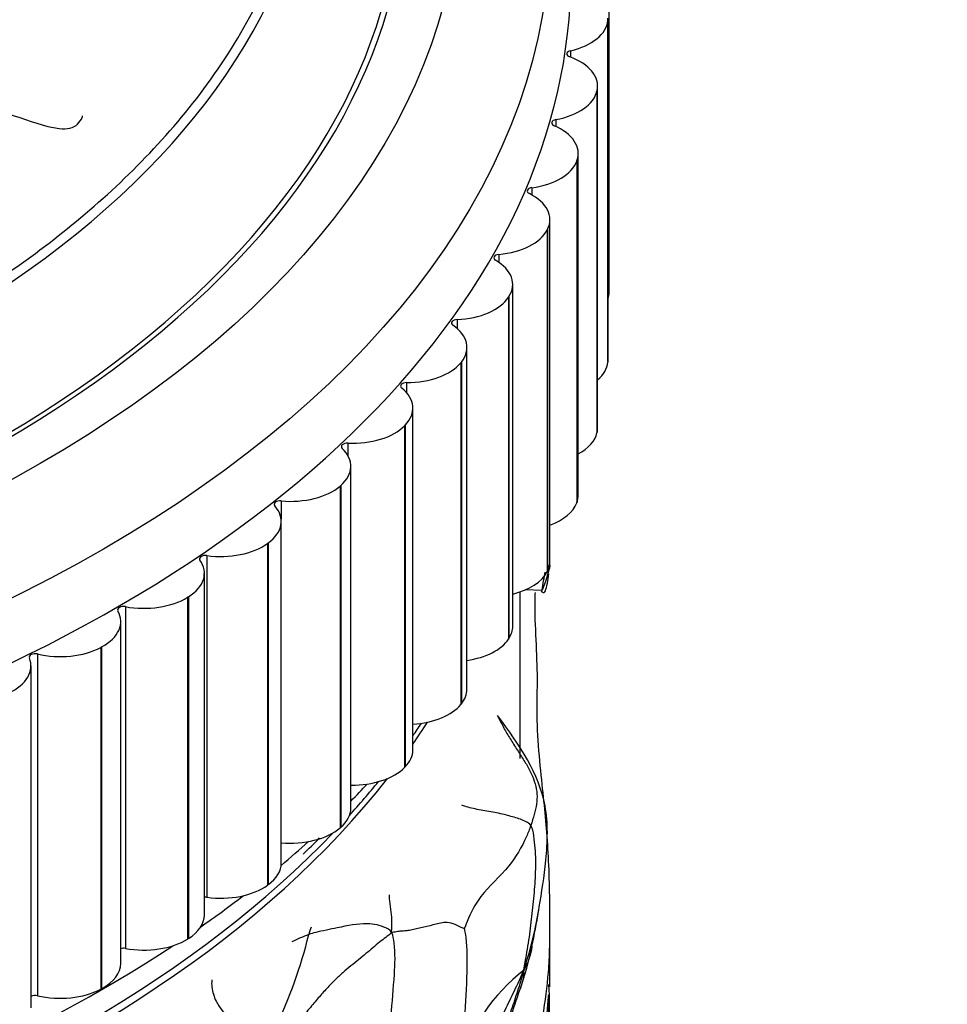
# Model space of a CAD drawing. Units: millimetres. Extents: x 0 to 1179, y 0 to 1888.
# Drawn here: x 409 to 424, y 472 to 489 of the extents above; entities that cross this region are included whole.
import ezdxf
from ezdxf import colors
from ezdxf.entities.mleader import LeaderData, LeaderLine
from ezdxf.math import Vec2, Vec3

# ---------------------------------------------------------------- set-up
doc = ezdxf.new("R2010")
doc.units = ezdxf.units.MM
doc.layers.add('DV7_Défaut', color=7, linetype='Continuous')
doc.layers.add('Défaut', color=7, linetype='Continuous')

# ---------------------------------------------------------------- blocks, each defined once
blk = doc.blocks.new('_DOT')
at = {"color": 0}
blk.add_line((0, 0), (-1, 0), dxfattribs=at)
at = {"color": 0, "const_width": 0.333}
blk.add_lwpolyline([(-0.1665, 0, 1), (0.1665, 0, 1)], format="xyb", close=True, dxfattribs=at)
blk = doc.blocks.new('SE6')
at = {"layer": 'DV7_Défaut', "color": 7, "linetype": 'Continuous'}
for p, q in [((418.489, 484.316), (418.489, 490.031)), ((418.468, 488.873), (418.467, 488.861)), ((418.467, 488.861), (418.467, 483.146)), ((418.468, 488.873), (418.468, 483.157)), ((418.469, 483.185), (418.469, 488.901)), ((417.845, 488.355), (417.845, 488.246)), ((418.297, 482.048), (418.297, 487.763)), ((418.289, 487.691), (418.286, 487.679)), ((418.286, 487.679), (418.286, 481.964)), ((418.289, 487.691), (418.289, 481.975)), ((417.598, 487.202), (417.598, 487.088)), ((417.972, 480.922), (417.972, 486.637)), ((417.952, 486.52), (417.948, 486.509)), ((417.948, 486.509), (417.948, 480.793)), ((417.952, 486.52), (417.952, 480.805)), ((417.197, 486.064), (417.197, 485.941)), ((417.498, 479.813), (417.498, 485.529)), ((417.458, 485.369), (417.453, 485.357)), ((417.453, 485.357), (417.453, 479.642)), ((417.458, 485.369), (417.458, 479.653)), ((416.645, 484.947), (416.645, 484.814)), ((416.876, 478.73), (416.876, 484.445)), ((416.812, 484.242), (416.805, 484.231)), ((416.812, 484.242), (416.812, 478.527)), ((416.805, 484.231), (416.805, 478.516)), ((415.944, 483.859), (415.944, 483.711)), ((416.11, 477.677), (416.11, 483.392)), ((416.016, 483.148), (416.008, 483.138)), ((416.008, 483.138), (416.008, 477.422)), ((416.016, 483.148), (416.016, 477.433)), ((418.468, 483.157), (418.467, 483.146)), ((415.1, 482.805), (415.1, 482.635)), ((415.205, 476.662), (415.205, 482.377)), ((415.076, 482.093), (415.066, 482.083)), ((415.076, 482.093), (415.076, 476.378)), ((415.066, 482.083), (415.066, 476.368)), ((418.289, 481.975), (418.286, 481.964)), ((414.116, 481.792), (414.116, 481.587)), ((414.167, 475.69), (414.167, 481.405)), ((413.997, 481.083), (413.986, 481.074)), ((413.986, 481.074), (413.986, 475.358)), ((413.997, 481.083), (413.997, 475.368)), ((413, 480.826), (413, 480.519)), ((417.952, 480.805), (417.948, 480.793)), ((413.002, 474.768), (413.002, 480.483)), ((417.499, 479.693), (417.499, 480.329)), ((412.786, 480.125), (412.774, 480.116)), ((412.786, 480.125), (412.786, 474.409)), ((412.774, 480.116), (412.774, 474.4)), ((411.757, 479.912), (411.757, 474.197)), ((417.458, 479.653), (417.453, 479.642)), ((411.716, 473.9), (411.716, 479.616)), ((416.999, 476.52), (416.999, 479.305)), ((417.084, 479.347), (417.366, 479.331)), ((411.45, 479.223), (411.436, 479.215)), ((411.436, 479.215), (411.436, 473.499)), ((411.45, 479.223), (411.45, 473.508)), ((410.396, 479.058), (410.396, 473.342)), ((410.318, 473.093), (410.318, 478.808)), ((416.812, 478.527), (416.805, 478.516)), ((409.997, 478.384), (409.982, 478.376)), ((409.982, 478.376), (409.982, 472.661)), ((409.997, 478.384), (409.997, 472.669)), ((408.923, 478.266), (408.923, 472.551)), ((408.815, 472.35), (408.815, 478.066)), ((416.016, 477.433), (416.008, 477.422)), ((415.076, 476.378), (415.066, 476.368)), ((413.997, 475.368), (413.986, 475.358)), ((412.786, 474.409), (412.774, 474.4)), ((417.499, 472.702), (417.499, 473.806)), ((411.45, 473.508), (411.436, 473.499)), ((409.997, 472.669), (409.982, 472.661))]:
    blk.add_line(p, q, dxfattribs=at)
for centre, radius, start, end in [((404.576, 483.969), 12.62, 314.169, 315.9184), ((409.396, 475.168), 8.003, 347.0663, 351.3361), ((415.622, 472.952), 2.247, 160.6154, 163.9039), ((405.972, 475.373), 7.703, 334.1647, 346.5018), ((414.48, 470.857), 2.902, 110.5237, 116.581), ((412.737, 474.214), 4.536, 339.9593, 349.3605), ((419.002, 470.488), 3.157, 127.9195, 163.0207), ((412.391, 472.758), 0.553, 173.9394, 199.1651), ((405.061, 472.195), 12.433, 336.1504, 2.5124)]:
    blk.add_arc(centre, radius, start, end, dxfattribs=at)
for centre, major_axis in [((391.999, 490.431), (-25.5, 0)), ((391.999, 491.247), (-24, 0))]:
    blk.add_ellipse(centre, major_axis=major_axis, ratio=0.57735, dxfattribs=at)
for centre, major_axis, start_param, end_param in [((391.999, 492.528), (21.586, 0), 2.323647, 6.283185), ((391.999, 491.247), (-23, 0), 0, 3.85274), ((391.999, 491.247), (-23.1, 0), 0, 3.806088), ((391.999, 489.614), (-25.85, 0), 0, 3.142571), ((417.468, 488.889), (1, 0), 5.098407, 6.233928), ((417.882, 488.301), (0.1, 0), 1.956814, 4.151063), ((417.297, 487.763), (-1, 0), 3.015541, 4.151063), ((417.294, 487.752), (1, 0), 5.020837, 6.156358), ((417.628, 487.147), (0.1, 0), 1.879244, 4.073492), ((416.972, 486.637), (-1, 0), 2.937971, 4.073492), ((416.968, 486.626), (1, 0), 4.943266, 6.078788), ((417.22, 486.008), (0.1, 0), 1.801674, 3.995922), ((416.498, 485.529), (-1, 0), 2.860401, 3.995922), ((416.492, 485.518), (1, 0), 4.865696, 6.001218), ((416.66, 484.89), (0.1, 0), 1.724104, 3.918352), ((415.876, 484.445), (-1, 0), 2.782831, 3.918352), ((417.489, 484.316), (-1, 0), 2.942558, 3.141593), ((415.869, 484.434), (1, 0), 4.788126, 5.923647), ((415.952, 483.801), (0.1, 0), 1.646533, 3.840782), ((415.11, 483.392), (-1, 0), 2.70526, 3.840782), ((415.102, 483.382), (1, 0), 4.710556, 5.846077), ((417.468, 483.174), (1, 0), 5.689013, 6.233928), ((417.469, 483.185), (-1, 0), 3.093111, 3.141593), ((415.1, 482.747), (0.1, 0), 1.568963, 3.763212), ((414.205, 482.377), (-1, 0), 2.62769, 3.763212), ((414.196, 482.367), (1, 0), 4.632986, 5.768507), ((417.294, 482.037), (1, 0), 5.457423, 6.156358), ((417.297, 482.048), (-1, 0), 3.015541, 3.141593), ((414.109, 481.734), (0.1, 0), 1.491393, 3.685641), ((413.167, 481.405), (-1, 0), 2.55012, 3.685641), ((413.156, 481.396), (1, 0), 4.555416, 5.690937), ((412.984, 480.769), (0.1, 0), 1.413823, 3.608071), ((416.968, 480.911), (1, 0), 5.270186, 6.078788), ((416.972, 480.922), (-1, 0), 2.937971, 3.141593), ((412.002, 480.483), (-1, 0), 2.47255, 3.608071), ((411.99, 480.474), (1, 0), 4.477845, 5.613367), ((410.716, 479.616), (-1, 0), 2.39498, 3.530501), ((411.734, 479.856), (0.1, 0), 1.336253, 3.530501), ((416.498, 479.813), (-1, 0), 2.860401, 3.141593), ((416.492, 479.802), (1, 0), 5.10594, 6.001218), ((410.703, 479.607), (1, 0), 4.400275, 5.535797), ((409.318, 478.808), (-1, 0), 2.317409, 3.452931), ((410.365, 479.003), (0.1, 0), 1.258682, 3.452931), ((415.876, 478.73), (-1, 0), 2.782831, 3.141593), ((415.869, 478.719), (1, 0), 4.956126, 5.923647), ((409.303, 478.8), (1, 0), 4.322705, 5.458226), ((407.815, 478.066), (-1, 0), 2.239839, 3.375361), ((408.885, 478.213), (0.1, 0), 1.181112, 3.375361), ((415.11, 477.677), (-1, 0), 2.70526, 3.141593), ((415.102, 477.667), (-1, 0), 1.674737, 2.704485), ((391.999, 482.127), (-25, 0), -3.522711, -3.495457), ((391.999, 482.266), (-25, 0), -3.522711, -3.507097), ((414.205, 476.662), (-1, 0), 2.62769, 3.141593), ((414.196, 476.652), (-1, 0), 1.542359, 2.626914), ((391.999, 482.127), (-25, 0), 0.439821, 2.717201), ((391.999, 482.266), (-25, 0), -3.624358, -3.580572), ((391.999, 483.082), (-25.5, 0), -3.658532, -3.636339), ((391.999, 482.266), (-25, 0), 0.461109, 2.636297), ((413.167, 475.69), (-1, 0), 2.55012, 3.141593), ((413.156, 475.68), (-1, 0), 1.413823, 2.549344), ((391.999, 483.082), (-25.5, 0), -3.744741, -3.712195), ((412.002, 474.768), (-1, 0), 2.47255, 3.141593), ((411.99, 474.759), (-1, 0), 1.336253, 2.471774), ((391.999, 483.082), (-25.5, 0), -3.832137, -3.78723), ((411.734, 474.141), (0.1, 0), 1.336253, 1.750318), ((410.716, 473.9), (-1, 0), 2.39498, 3.141593), ((391.999, 483.082), (-25.5, 0), 0.735758, 2.422747), ((410.703, 473.892), (-1, 0), 1.258682, 2.394204), ((410.365, 473.287), (0.1, 0), 1.258682, 2.061413), ((409.318, 473.093), (-1, 0), 2.317409, 3.141593), ((408.885, 472.498), (0.1, 0), 1.181112, 2.347322), ((409.303, 473.085), (-1, 0), 1.181112, 2.316634)]:
    blk.add_ellipse(centre, major_axis=major_axis, ratio=0.57735, start_param=start_param, end_param=end_param, dxfattribs=at)
blk.add_rational_spline([(407.163, 483.842), (437.491, 501.352), (407.163, 518.862), (376.835, 501.352)], [1, 0.333333333333, 0.333333333333, 1], degree=3, dxfattribs=at)
for points, knots in [([(402.938, 483.835), (402.954, 483.925), (402.936, 484.02), (402.931, 484.212), (402.928, 484.311), (402.919, 484.605), (402.911, 484.8), (402.868, 485.375), (402.811, 485.748), (402.645, 486.304), (402.582, 486.489), (402.473, 486.859), (402.427, 487.043), (402.321, 487.319), (402.26, 487.41), (402.231, 487.549), (402.244, 487.598), (402.336, 487.655), (402.398, 487.673), (402.477, 487.79), (402.464, 487.888), (402.496, 488.019), (402.524, 488.065), (402.651, 488.08), (402.715, 488.087), (402.895, 488.129), (403.029, 488.16), (403.083, 488.286), (403.09, 488.332), (403.144, 488.409), (403.209, 488.427), (403.404, 488.434), (403.539, 488.423), (403.734, 488.431), (403.795, 488.445), (403.884, 488.5), (403.933, 488.53), (404.127, 488.519), (404.253, 488.472), (404.501, 488.392), (404.627, 488.357), (405.007, 488.258), (405.262, 488.196), (406.014, 487.974), (406.513, 487.819), (407.53, 487.561), (408.035, 487.421), (408.786, 487.188), (409.035, 487.085), (409.413, 487.038), (409.534, 487.059), (409.626, 487.162), (409.656, 487.198), (409.675, 487.248), (409.677, 487.257), (409.677, 487.267)], [0, 0, 0, 0, 0.025894, 0.025894, 0.054044, 0.054044, 0.110343, 0.110343, 0.222942, 0.222942, 0.279242, 0.279242, 0.335541, 0.335541, 0.363691, 0.363691, 0.377766, 0.377766, 0.391841, 0.391841, 0.41999, 0.41999, 0.434065, 0.434065, 0.44814, 0.44814, 0.47629, 0.47629, 0.490365, 0.490365, 0.50444, 0.50444, 0.53259, 0.53259, 0.546664, 0.546664, 0.560739, 0.560739, 0.588889, 0.588889, 0.617039, 0.617039, 0.673338, 0.673338, 0.785937, 0.785937, 0.898536, 0.898536, 0.954836, 0.954836, 0.982986, 0.982986, 0.99706, 0.99706, 1, 1, 1, 1]), ([(417.499, 479.752), (417.499, 479.752), (417.499, 479.752), (417.497, 479.745), (417.455, 479.53), (417.366, 479.331)], [0, 0, 0, 0, 0.018682, 0.018682, 1, 1, 1, 1]), ([(417.352, 479.321), (417.359, 479.311), (417.366, 479.303), (417.393, 479.283), (417.409, 479.295), (417.45, 479.382), (417.466, 479.508), (417.479, 479.605)], [0, 0, 0, 0, 0.094595, 0.094595, 0.40011, 0.40011, 1, 1, 1, 1]), ([(416.296, 468.58), (416.556, 469.224), (416.778, 469.839), (417.047, 470.688), (417.126, 470.965), (417.261, 471.534), (417.317, 471.827), (417.408, 472.376), (417.443, 472.612), (417.477, 472.976), (417.486, 473.105), (417.497, 473.413), (417.499, 473.593), (417.499, 474.163), (417.49, 474.568), (417.45, 475.316), (417.417, 475.636), (417.356, 476.203), (417.333, 476.42), (417.296, 476.876), (417.285, 477.113), (417.284, 477.496), (417.289, 477.666), (417.288, 478.05), (417.278, 478.278), (417.257, 478.73), (417.248, 478.956), (417.25, 479.204), (417.252, 479.257), (417.256, 479.296)], [0, 0, 0, 0, 0.1877092, 0.1877092, 0.2815639, 0.2815639, 0.3754185, 0.3754185, 0.4692731, 0.4692731, 0.5162004, 0.5162004, 0.5631277, 0.5631277, 0.6569823, 0.6569823, 0.7508369, 0.7508369, 0.7977643, 0.7977643, 0.8446916, 0.8446916, 0.8916189, 0.8916189, 0.9385462, 0.9385462, 0.9854735, 0.9854735, 1, 1, 1, 1]), ([(416.623, 477.235), (416.634, 477.212), (416.674, 477.128), (416.751, 476.982), (416.86, 476.8), (416.98, 476.621), (417.094, 476.443), (417.189, 476.266), (417.257, 476.093), (417.287, 475.925), (417.28, 475.757), (417.24, 475.583), (417.2, 475.46), (417.178, 475.398)], [0, 0, 0, 0, 0.036098, 0.132488, 0.228878, 0.325268, 0.421659, 0.518049, 0.614439, 0.710829, 0.80722, 0.90361, 1, 1, 1, 1]), ([(417.308, 473.965), (417.312, 473.991), (417.355, 474.244), (417.454, 474.861), (417.486, 476.021), (416.995, 476.735), (416.623, 477.235)], [0, 0, 0, 0, 0.021689, 0.247922, 0.50889, 1, 1, 1, 1]), ([(417.178, 475.398), (417.133, 475.454), (417.009, 475.502), (416.795, 475.569), (416.546, 475.623), (416.276, 475.666), (416.105, 475.707), (416.032, 475.734), (416.023, 475.737)], [0, 0, 0, 0, 0.194204, 0.388408, 0.582612, 0.776816, 0.97102, 1, 1, 1, 1]), ([(417.178, 475.398), (417.157, 475.334), (417.06, 475.086), (416.793, 474.65), (416.343, 474.273), (416.147, 473.891), (416.074, 473.693), (416.064, 473.673)], [0, 0, 0, 0, 0.083333, 0.333333, 0.666667, 0.916667, 1, 1, 1, 1]), ([(414.85, 473.616), (414.855, 473.695), (414.859, 473.819), (414.839, 473.996), (414.817, 474.134), (414.813, 474.218), (414.813, 474.238)], [0, 0, 0, 0, 0.302078, 0.604155, 0.906233, 1, 1, 1, 1]), ([(417.062, 472.979), (417.123, 473.162), (417.189, 473.396), (417.263, 473.713), (417.3, 473.913), (417.313, 473.993)], [0, 0, 0, 0, 0.374489, 0.748978, 1, 1, 1, 1]), ([(414.85, 473.616), (414.814, 473.658), (414.695, 473.718), (414.416, 473.786), (413.975, 473.693), (413.657, 473.629), (413.5, 473.588), (413.462, 473.575)], [0, 0, 0, 0, 0.083333, 0.333333, 0.666667, 0.916667, 1, 1, 1, 1]), ([(414.85, 473.616), (414.868, 473.555), (414.911, 473.311), (414.892, 472.851), (414.837, 472.267), (414.806, 471.802), (414.778, 471.57), (414.769, 471.512)], [0, 0, 0, 0, 0.083333, 0.333333, 0.666667, 0.916667, 1, 1, 1, 1]), ([(416.064, 473.673), (416.071, 473.65), (416.115, 473.397), (416.109, 472.882), (416.081, 472.241), (416.003, 471.732), (415.985, 471.474), (415.982, 471.41)], [0, 0, 0, 0, 0.083333, 0.333333, 0.666667, 0.916667, 1, 1, 1, 1]), ([(417.196, 473.378), (417.196, 473.375), (417.187, 473.309), (417.157, 473.181), (417.108, 473.063), (417.062, 472.979)], [0, 0, 0, 0, 0.022747, 0.511374, 1, 1, 1, 1]), ([(415.604, 468.943), (415.657, 469.041), (415.772, 469.254), (415.988, 469.687), (416.162, 470.25), (416.269, 470.941), (416.444, 471.627), (416.671, 472.159), (416.886, 472.596), (416.99, 472.807), (417.062, 472.979)], [0, 0, 0, 0, 0.083333, 0.166667, 0.333333, 0.5, 0.666667, 0.833333, 0.916667, 1, 1, 1, 1]), ([(416.432, 469.194), (416.437, 469.291), (416.449, 469.485), (416.487, 469.877), (416.545, 470.384), (416.535, 471.021), (416.61, 471.663), (416.811, 472.175), (416.95, 472.592), (417.015, 472.8), (417.062, 472.979)], [0, 0, 0, 0, 0.083333, 0.166667, 0.333333, 0.5, 0.666667, 0.833333, 0.916667, 1, 1, 1, 1]), ([(416.995, 472.65), (416.998, 472.656), (417.022, 472.71), (417.056, 472.812), (417.066, 472.916), (417.062, 472.979)], [0, 0, 0, 0, 0.06333, 0.531665, 1, 1, 1, 1]), ([(411.868, 472.576), (411.88, 472.537), (411.936, 472.387), (412.11, 472.192), (412.276, 472.036), (412.351, 471.956), (412.362, 471.931)], [0, 0, 0, 0, 0.146605, 0.573303, 0.893326, 1, 1, 1, 1]), ([(416.432, 467.168), (416.758, 467.926), (417.007, 468.737), (417.267, 470.055), (417.335, 470.507), (417.41, 471.222), (417.431, 471.471), (417.455, 471.864), (417.462, 472.002), (417.472, 472.17), (417.476, 472.217), (417.481, 472.344), (417.482, 472.427), (417.481, 472.583), (417.475, 472.598), (417.461, 472.443), (417.453, 472.332), (417.424, 472.043), (417.399, 471.895), (417.31, 471.397), (417.231, 470.994), (417.031, 470.331), (416.911, 470.031), (416.692, 469.424), (416.606, 469.192), (416.513, 468.985)], [0, 0, 0, 0, 0.264032, 0.264032, 0.396049, 0.396049, 0.462057, 0.462057, 0.495061, 0.495061, 0.511563, 0.511563, 0.528065, 0.528065, 0.561069, 0.561069, 0.594073, 0.594073, 0.660081, 0.660081, 0.792097, 0.792097, 0.924113, 0.924113, 1, 1, 1, 1]), ([(416.519, 469.05), (416.527, 469.661), (416.57, 470.446), (416.638, 471.56), (416.842, 472.189), (416.938, 472.483), (416.996, 472.652)], [0, 0, 0, 0, 0.489357, 0.744668, 0.874737, 1, 1, 1, 1])]:
    blk.add_open_spline(points, degree=3, knots=knots, dxfattribs=at)
for points in [[(417.366, 479.331), (417.385, 479.441), (417.402, 479.542), (417.417, 479.635)], [(417.062, 472.979), (417.079, 473.082), (417.107, 473.228), (417.14, 473.434), (417.168, 473.633), (417.192, 473.829), (417.215, 474.027), (417.235, 474.226), (417.251, 474.425), (417.261, 474.624), (417.263, 474.821), (417.254, 475.019), (417.233, 475.222), (417.208, 475.361), (417.178, 475.398)], [(414.85, 473.616), (414.896, 473.616), (414.956, 473.634), (415.033, 473.639), (415.104, 473.641), (415.192, 473.657), (415.289, 473.682), (415.39, 473.705), (415.492, 473.727), (415.594, 473.754), (415.697, 473.781), (415.807, 473.786), (415.938, 473.738), (416.035, 473.687), (416.064, 473.673)], [(414.85, 473.616), (414.818, 473.575), (414.752, 473.53), (414.648, 473.447), (414.538, 473.354), (414.422, 473.255), (414.298, 473.155), (414.168, 473.05), (414.035, 472.938), (413.9, 472.814), (413.765, 472.676), (413.625, 472.518), (413.473, 472.337), (413.36, 472.198), (413.326, 472.147)]]:
    blk.add_open_spline(points, degree=3, dxfattribs=at)

msp = doc.modelspace()

# ---------------------------------------------------------------- block references
at = {"layer": 'Défaut'}
msp.add_blockref('SE6', (0, 0), dxfattribs=at)

# ---------------------------------------------------------------- leaders
at = {"layer": 'Défaut', "color": 7, "linetype": 'Continuous'}
ml = msp.add_multileader_mtext('Standard', dxfattribs=at)
ml.set_content('{\\pxsm0.9;\\fSolid Edge ISO|b1||i0||c0|p34;\\W1.;19/10/2022\\P}', color=256)
ml.set_leader_properties()
ml.set_arrow_properties(name='DOT')
ml.build(insert=Vec2(0, 0))
ml.multileader.update_dxf_attribs({"leader_type": 0, "dogleg_length": 0, "arrow_head_size": 12})
ctx = ml.context
ctx.base_point, ctx.char_height, ctx.arrow_head_size, ctx.landing_gap_size = Vec3(970.335, 1881.321), 12, 12, 4.2
notes = []
notes.append((ctx, [(0, (0, 0, 0), (0, 0), (1, 0), 1, [])]))
ctx.mtext.insert = Vec3(972.335, 1887.441)
for ctx, leaders in notes:
    for number, flags, end, landing, length, lines in leaders:
        leader = LeaderData()
        leader.index, (leader.has_last_leader_line, leader.has_dogleg_vector, leader.attachment_direction) = number, flags
        leader.last_leader_point, leader.dogleg_vector, leader.dogleg_length = Vec3(end), Vec3(landing), length
        for number, points, colour, breaks in lines:
            line = LeaderLine()
            line.index, line.vertices, line.color, line.breaks = number, Vec3.list(points), colors.encode_raw_color(colour), breaks
            leader.lines.append(line)
        ctx.leaders.append(leader)

doc.saveas('drawing.dxf')
